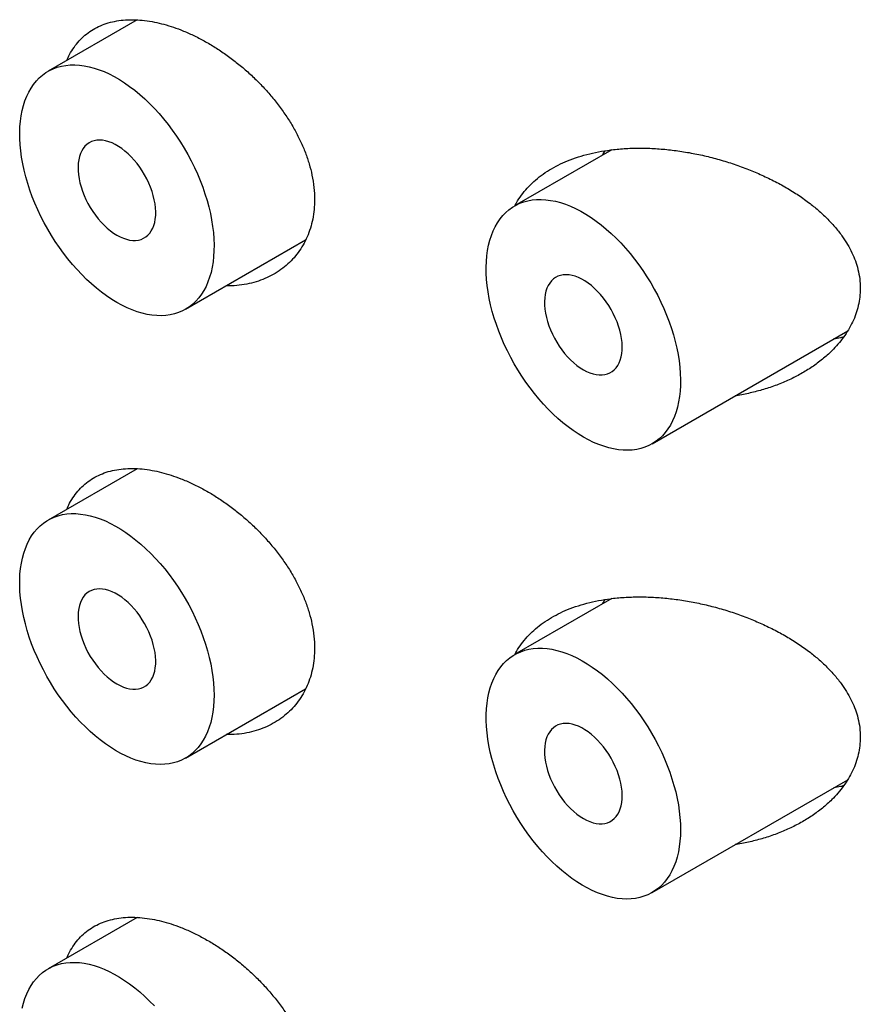
# Model space of a CAD drawing. Units: millimetres. Extents: x 8 to 420, y 12 to 587.
# Drawn here: x 359 to 366, y 243 to 252 of the extents above; entities that cross this region are included whole.
import ezdxf

# ---------------------------------------------------------------- set-up
doc = ezdxf.new("R2010")
doc.units = ezdxf.units.MM

msp = doc.modelspace()

# ---------------------------------------------------------------- linework, layer by layer
at = {"color": 7, "linetype": 'Continuous', "lineweight": 30}
for p, q in [((359.5822, 251.5627), (358.7737, 251.0959)), ((363.8997, 250.3813), (363.0163, 249.8713)), ((360.0236, 248.9308), (361.1154, 249.5611)), ((364.2662, 247.7062), (366.0455, 248.7334)), ((359.5822, 247.48), (358.7737, 247.0132)), ((363.8997, 246.2986), (363.0163, 245.7886)), ((360.0236, 244.8481), (361.1154, 245.4784)), ((364.2662, 243.6235), (366.0455, 244.6507)), ((359.5822, 243.3973), (358.7737, 242.9305))]:
    msp.add_line(p, q, dxfattribs=at)
at = {"color": 7, "linetype": 'Continuous', "lineweight": 30, "flags": 128}
for points in [[(359.3986, 248.9927), (359.352, 249.021), (359.3054, 249.0522), (359.2592, 249.0859), (359.2133, 249.1223), (359.168, 249.1612), (359.1232, 249.2024), (359.0793, 249.2459), (359.0363, 249.2916), (358.9942, 249.3392), (358.9533, 249.3888), (358.9136, 249.44), (358.8753, 249.4929), (358.8384, 249.5472), (358.8031, 249.6028), (358.7695, 249.6596), (358.7376, 249.7173), (358.7076, 249.7759), (358.6794, 249.8351), (358.6533, 249.8949), (358.6293, 249.9549), (358.6074, 250.0152), (358.5877, 250.0754), (358.5703, 250.1354), (358.5551, 250.1951), (358.5424, 250.2543), (358.532, 250.3129), (358.524, 250.3706), (358.5185, 250.4273), (358.5154, 250.4828), (358.5148, 250.537), (358.5166, 250.5898), (358.5209, 250.641), (358.5277, 250.6904), (358.5369, 250.7379), (358.5485, 250.7835), (358.5624, 250.8268), (358.5787, 250.8679), (358.5973, 250.9066), (358.6181, 250.9429), (358.641, 250.9765), (358.6661, 251.0075), (358.6932, 251.0356), (358.7223, 251.061), (358.7533, 251.0834), (358.7861, 251.1028), (358.8206, 251.1192), (358.8567, 251.1325), (358.8943, 251.1427), (358.9333, 251.1498), (358.9736, 251.1536), (359.0151, 251.1543), (359.0577, 251.1519), (359.1012, 251.1462), (359.1455, 251.1374), (359.1906, 251.1255), (359.2362, 251.1104), (359.2823, 251.0923), (359.3287, 251.0712), (359.3753, 251.0471), (359.4219, 251.0202), (359.4685, 250.9905), (359.5149, 250.958), (359.561, 250.9229), (359.6066, 250.8853), (359.6517, 250.8452), (359.696, 250.8028), (359.7395, 250.7582), (359.7821, 250.7116), (359.8236, 250.663), (359.8639, 250.6125), (359.9029, 250.5605), (359.9405, 250.5068), (359.9766, 250.4519), (360.0111, 250.3956), (360.0439, 250.3384), (360.0749, 250.2802), (360.104, 250.2213), (360.1311, 250.1618), (360.1562, 250.1018), (360.1791, 250.0417), (360.1999, 249.9814), (360.2185, 249.9213), (360.2348, 249.8614), (360.2487, 249.8019), (360.2603, 249.743), (360.2695, 249.6849), (360.2763, 249.6277), (360.2806, 249.5715), (360.2824, 249.5166), (360.2818, 249.4631), (360.2787, 249.4111), (360.2732, 249.3608), (360.2652, 249.3123), (360.2548, 249.2658), (360.2421, 249.2213), (360.2269, 249.1791), (360.2095, 249.1391), (360.1898, 249.1016), (360.1679, 249.0667), (360.1439, 249.0344), (360.1178, 249.0048), (360.0897, 248.978), (360.0596, 248.9542), (360.0277, 248.9332), (359.9941, 248.9153), (359.9588, 248.9005), (359.9219, 248.8887), (359.8836, 248.8801), (359.8439, 248.8746), (359.803, 248.8723), (359.7609, 248.8732), (359.7179, 248.8773), (359.674, 248.8845), (359.6292, 248.8949), (359.5839, 248.9084), (359.538, 248.925), (359.4918, 248.9446), (359.4452, 248.9672), (359.3986, 248.9927)], [(359.3986, 249.6051), (359.4282, 249.5894), (359.4576, 249.5768), (359.4865, 249.5672), (359.5149, 249.5607), (359.5424, 249.5574), (359.5689, 249.5573), (359.5943, 249.5604), (359.6182, 249.5666), (359.6406, 249.576), (359.6613, 249.5885), (359.6802, 249.6039), (359.6971, 249.6223), (359.7119, 249.6433), (359.7245, 249.667), (359.7349, 249.6931), (359.7428, 249.7214), (359.7484, 249.7518), (359.7515, 249.784), (359.7521, 249.8179), (359.7502, 249.8531), (359.7459, 249.8894), (359.7391, 249.9266), (359.73, 249.9644), (359.7185, 250.0025), (359.7048, 250.0407), (359.6889, 250.0788), (359.671, 250.1163), (359.6512, 250.1532), (359.6296, 250.1891), (359.6064, 250.2237), (359.5818, 250.2568), (359.5558, 250.2883), (359.5288, 250.3178), (359.5008, 250.3452), (359.4721, 250.3703), (359.4429, 250.3928), (359.4134, 250.4127), (359.3838, 250.4298), (359.3543, 250.444), (359.3251, 250.4551), (359.2964, 250.4632), (359.2685, 250.4681), (359.2414, 250.4698), (359.2155, 250.4683), (359.1908, 250.4636), (359.1676, 250.4558), (359.146, 250.4448), (359.1262, 250.4309), (359.1083, 250.414), (359.0924, 250.3943), (359.0787, 250.3719), (359.0672, 250.347), (359.0581, 250.3197), (359.0513, 250.2903), (359.047, 250.259), (359.0451, 250.226), (359.0457, 250.1914), (359.0488, 250.1556), (359.0544, 250.1188), (359.0624, 250.0813), (359.0727, 250.0433), (359.0853, 250.0051), (359.1001, 249.9669), (359.117, 249.9291), (359.1359, 249.8919), (359.1566, 249.8555), (359.179, 249.8202), (359.2029, 249.7863), (359.2283, 249.7539), (359.2548, 249.7234), (359.2823, 249.6949), (359.3107, 249.6687), (359.3396, 249.6448), (359.369, 249.6236), (359.3986, 249.6051)], [(363.6412, 247.7681), (363.5946, 247.7964), (363.5481, 247.8275), (363.5018, 247.8613), (363.456, 247.8977), (363.4106, 247.9366), (363.3659, 247.9778), (363.3219, 248.0213), (363.2789, 248.067), (363.2369, 248.1146), (363.1959, 248.1641), (363.1563, 248.2154), (363.1179, 248.2683), (363.0811, 248.3226), (363.0458, 248.3782), (363.0121, 248.435), (362.9802, 248.4927), (362.9502, 248.5513), (362.9221, 248.6105), (362.896, 248.6703), (362.8719, 248.7303), (362.85, 248.7906), (362.8303, 248.8508), (362.8129, 248.9108), (362.7978, 248.9705), (362.785, 249.0297), (362.7746, 249.0883), (362.7667, 249.146), (362.7611, 249.2027), (362.7581, 249.2582), (362.7574, 249.3124), (362.7593, 249.3652), (362.7636, 249.4164), (362.7703, 249.4658), (362.7795, 249.5133), (362.7911, 249.5588), (362.8051, 249.6022), (362.8213, 249.6433), (362.8399, 249.682), (362.8607, 249.7183), (362.8837, 249.7519), (362.9088, 249.7829), (362.9359, 249.811), (362.965, 249.8364), (362.996, 249.8588), (363.0287, 249.8782), (363.0632, 249.8946), (363.0993, 249.9079), (363.1369, 249.9181), (363.1759, 249.9252), (363.2162, 249.929), (363.2577, 249.9297), (363.3003, 249.9273), (363.3438, 249.9216), (363.3882, 249.9128), (363.4332, 249.9008), (363.4788, 249.8858), (363.5249, 249.8677), (363.5713, 249.8466), (363.6179, 249.8225), (363.6646, 249.7956), (363.7112, 249.7659), (363.7576, 249.7334), (363.8037, 249.6983), (363.8493, 249.6607), (363.8943, 249.6206), (363.9387, 249.5782), (363.9822, 249.5336), (364.0247, 249.487), (364.0662, 249.4383), (364.1065, 249.3879), (364.1456, 249.3358), (364.1832, 249.2822), (364.2193, 249.2272), (364.2537, 249.171), (364.2865, 249.1138), (364.3175, 249.0556), (364.3466, 248.9967), (364.3737, 248.9371), (364.3988, 248.8772), (364.4218, 248.8171), (364.4426, 248.7568), (364.4612, 248.6967), (364.4774, 248.6368), (364.4914, 248.5773), (364.503, 248.5184), (364.5121, 248.4603), (364.5189, 248.4031), (364.5232, 248.3469), (364.525, 248.292), (364.5244, 248.2385), (364.5214, 248.1865), (364.5158, 248.1362), (364.5079, 248.0877), (364.4975, 248.0411), (364.4847, 247.9967), (364.4696, 247.9544), (364.4522, 247.9145), (364.4325, 247.877), (364.4106, 247.8421), (364.3865, 247.8098), (364.3604, 247.7802), (364.3323, 247.7534), (364.3022, 247.7296), (364.2704, 247.7086), (364.2367, 247.6907), (364.2014, 247.6758), (364.1645, 247.6641), (364.1262, 247.6555), (364.0865, 247.65), (364.0456, 247.6477), (364.0036, 247.6486), (363.9605, 247.6527), (363.9166, 247.6599), (363.8719, 247.6703), (363.8265, 247.6838), (363.7807, 247.7004), (363.7344, 247.72), (363.6879, 247.7426), (363.6412, 247.7681)], [(363.6412, 248.3805), (363.6708, 248.3648), (363.7002, 248.3522), (363.7292, 248.3425), (363.7575, 248.3361), (363.785, 248.3328), (363.8116, 248.3327), (363.8369, 248.3357), (363.8609, 248.342), (363.8833, 248.3514), (363.904, 248.3639), (363.9229, 248.3793), (363.9398, 248.3977), (363.9546, 248.4187), (363.9672, 248.4424), (363.9775, 248.4685), (363.9855, 248.4968), (363.991, 248.5272), (363.9941, 248.5594), (363.9947, 248.5932), (363.9929, 248.6284), (363.9885, 248.6648), (363.9818, 248.702), (363.9726, 248.7398), (363.9611, 248.7779), (363.9474, 248.8161), (363.9316, 248.8542), (363.9137, 248.8917), (363.8938, 248.9286), (363.8723, 248.9644), (363.8491, 248.9991), (363.8244, 249.0322), (363.7984, 249.0637), (363.7714, 249.0932), (363.7434, 249.1206), (363.7148, 249.1457), (363.6856, 249.1682), (363.656, 249.1881), (363.6264, 249.2052), (363.5969, 249.2194), (363.5677, 249.2305), (363.5391, 249.2386), (363.5111, 249.2435), (363.484, 249.2452), (363.4581, 249.2437), (363.4334, 249.239), (363.4102, 249.2312), (363.3886, 249.2202), (363.3688, 249.2063), (363.3509, 249.1894), (363.3351, 249.1696), (363.3213, 249.1473), (363.3099, 249.1224), (363.3007, 249.0951), (363.294, 249.0657), (363.2896, 249.0344), (363.2878, 249.0014), (363.2884, 248.9668), (363.2915, 248.931), (363.297, 248.8942), (363.305, 248.8567), (363.3153, 248.8187), (363.3279, 248.7805), (363.3427, 248.7423), (363.3596, 248.7045), (363.3785, 248.6672), (363.3992, 248.6308), (363.4216, 248.5956), (363.4456, 248.5616), (363.4709, 248.5293), (363.4974, 248.4988), (363.525, 248.4703), (363.5533, 248.4441), (363.5823, 248.4202), (363.6117, 248.399), (363.6412, 248.3805)], [(360.2825, 245.4204), (360.2813, 245.3672), (360.2776, 245.3157), (360.2714, 245.2658), (360.2628, 245.2178), (360.2519, 245.1717), (360.2385, 245.1278), (360.2228, 245.0861), (360.2048, 245.0468), (360.1846, 245.01), (360.1621, 244.9757), (360.1376, 244.944), (360.1109, 244.9152), (360.0823, 244.8891), (360.0518, 244.8659), (360.0195, 244.8458), (359.9854, 244.8286), (359.9497, 244.8145), (359.9125, 244.8035), (359.8738, 244.7957), (359.8338, 244.791), (359.7926, 244.7895), (359.7503, 244.7912), (359.707, 244.7961), (359.6628, 244.8041), (359.618, 244.8153), (359.5725, 244.8296), (359.5265, 244.8469), (359.4802, 244.8673), (359.4336, 244.8906), (359.3869, 244.9168), (359.3403, 244.9459), (359.2938, 244.9776), (359.2477, 245.0121), (359.2019, 245.0491), (359.1567, 245.0886), (359.1122, 245.1304), (359.0685, 245.1744), (359.0256, 245.2206), (358.9839, 245.2687), (358.9433, 245.3187), (358.9039, 245.3704), (358.8659, 245.4236), (358.8295, 245.4783), (358.7946, 245.5342), (358.7614, 245.5912), (358.7299, 245.6492), (358.7003, 245.708), (358.6727, 245.7673), (358.6471, 245.8272), (358.6236, 245.8873), (358.6023, 245.9475), (358.5831, 246.0077), (358.5663, 246.0677), (358.5517, 246.1273), (358.5396, 246.1863), (358.5298, 246.2447), (358.5224, 246.3021), (358.5175, 246.3586), (358.515, 246.4138), (358.515, 246.4677), (358.5175, 246.5201), (358.5224, 246.5708), (358.5298, 246.6198), (358.5396, 246.6668), (358.5517, 246.7118), (358.5663, 246.7546), (358.5831, 246.7951), (358.6023, 246.8332), (358.6236, 246.8688), (358.6471, 246.9018), (358.6727, 246.9321), (358.7003, 246.9595), (358.7299, 246.9842), (358.7614, 247.0058), (358.7946, 247.0245), (358.8295, 247.0401), (358.8659, 247.0527), (358.9039, 247.0621), (358.9433, 247.0683), (358.9839, 247.0714), (359.0256, 247.0713), (359.0685, 247.068), (359.1122, 247.0616), (359.1567, 247.052), (359.2019, 247.0393), (359.2477, 247.0235), (359.2938, 247.0046), (359.3403, 246.9828), (359.3869, 246.958), (359.4336, 246.9303), (359.4802, 246.8999), (359.5265, 246.8668), (359.5725, 246.831), (359.618, 246.7928), (359.6628, 246.7521), (359.707, 246.7092), (359.7503, 246.664), (359.7926, 246.6169), (359.8338, 246.5678), (359.8738, 246.517), (359.9125, 246.4645), (359.9497, 246.4105), (359.9854, 246.3552), (360.0195, 246.2987), (360.0518, 246.2412), (360.0823, 246.1828), (360.1109, 246.1237), (360.1376, 246.0641), (360.1621, 246.0041), (360.1846, 245.9439), (360.2048, 245.8837), (360.2228, 245.8236), (360.2385, 245.7638), (360.2519, 245.7044), (360.2628, 245.6457), (360.2714, 245.5878), (360.2776, 245.5308), (360.2813, 245.475), (360.2825, 245.4204)], [(359.3986, 245.5224), (359.4282, 245.5067), (359.4576, 245.4941), (359.4865, 245.4845), (359.5149, 245.478), (359.5424, 245.4747), (359.5689, 245.4746), (359.5943, 245.4777), (359.6182, 245.4839), (359.6406, 245.4933), (359.6613, 245.5058), (359.6802, 245.5212), (359.6971, 245.5396), (359.7119, 245.5606), (359.7245, 245.5843), (359.7349, 245.6104), (359.7428, 245.6387), (359.7484, 245.6691), (359.7515, 245.7013), (359.7521, 245.7351), (359.7502, 245.7703), (359.7459, 245.8067), (359.7391, 245.8439), (359.73, 245.8817), (359.7185, 245.9198), (359.7048, 245.958), (359.6889, 245.9961), (359.671, 246.0336), (359.6512, 246.0705), (359.6296, 246.1064), (359.6064, 246.141), (359.5818, 246.1741), (359.5558, 246.2056), (359.5288, 246.2351), (359.5008, 246.2625), (359.4721, 246.2876), (359.4429, 246.3101), (359.4134, 246.33), (359.3838, 246.3471), (359.3543, 246.3613), (359.3251, 246.3724), (359.2964, 246.3805), (359.2685, 246.3854), (359.2414, 246.3871), (359.2155, 246.3856), (359.1908, 246.3809), (359.1676, 246.3731), (359.146, 246.3621), (359.1262, 246.3482), (359.1083, 246.3313), (359.0924, 246.3115), (359.0787, 246.2892), (359.0672, 246.2643), (359.0581, 246.237), (359.0513, 246.2076), (359.047, 246.1763), (359.0451, 246.1433), (359.0457, 246.1087), (359.0488, 246.0729), (359.0544, 246.0361), (359.0624, 245.9986), (359.0727, 245.9606), (359.0853, 245.9224), (359.1001, 245.8842), (359.117, 245.8464), (359.1359, 245.8091), (359.1566, 245.7728), (359.179, 245.7375), (359.2029, 245.7035), (359.2283, 245.6712), (359.2548, 245.6407), (359.2823, 245.6122), (359.3107, 245.586), (359.3396, 245.5621), (359.369, 245.5409), (359.3986, 245.5224)], [(364.5251, 244.1958), (364.5239, 244.1426), (364.5202, 244.091), (364.5141, 244.0412), (364.5055, 243.9932), (364.4945, 243.9471), (364.4811, 243.9032), (364.4654, 243.8615), (364.4474, 243.8222), (364.4272, 243.7853), (364.4048, 243.7511), (364.3802, 243.7194), (364.3536, 243.6905), (364.325, 243.6645), (364.2944, 243.6413), (364.2621, 243.6212), (364.228, 243.604), (364.1923, 243.5899), (364.1551, 243.5789), (364.1164, 243.5711), (364.0764, 243.5664), (364.0352, 243.5649), (363.9929, 243.5666), (363.9496, 243.5715), (363.9055, 243.5795), (363.8606, 243.5907), (363.8151, 243.6049), (363.7691, 243.6223), (363.7228, 243.6426), (363.6762, 243.666), (363.6296, 243.6922), (363.5829, 243.7212), (363.5365, 243.753), (363.4903, 243.7875), (363.4446, 243.8245), (363.3994, 243.864), (363.3548, 243.9058), (363.3111, 243.9498), (363.2683, 243.996), (363.2265, 244.0441), (363.1859, 244.0941), (363.1466, 244.1458), (363.1086, 244.199), (363.0721, 244.2537), (363.0372, 244.3096), (363.004, 244.3666), (362.9726, 244.4246), (362.943, 244.4833), (362.9154, 244.5427), (362.8897, 244.6026), (362.8662, 244.6627), (362.8449, 244.7229), (362.8258, 244.7831), (362.8089, 244.8431), (362.7944, 244.9027), (362.7822, 244.9617), (362.7724, 245.0201), (362.765, 245.0775), (362.7601, 245.1339), (362.7577, 245.1892), (362.7577, 245.2431), (362.7601, 245.2955), (362.765, 245.3462), (362.7724, 245.3952), (362.7822, 245.4422), (362.7944, 245.4872), (362.8089, 245.53), (362.8258, 245.5705), (362.8449, 245.6086), (362.8662, 245.6442), (362.8897, 245.6772), (362.9154, 245.7075), (362.943, 245.7349), (362.9726, 245.7595), (363.004, 245.7812), (363.0372, 245.7999), (363.0721, 245.8155), (363.1086, 245.8281), (363.1466, 245.8375), (363.1859, 245.8437), (363.2265, 245.8468), (363.2683, 245.8467), (363.3111, 245.8434), (363.3548, 245.837), (363.3994, 245.8274), (363.4446, 245.8147), (363.4903, 245.7989), (363.5365, 245.78), (363.5829, 245.7582), (363.6296, 245.7334), (363.6762, 245.7057), (363.7228, 245.6753), (363.7691, 245.6422), (363.8151, 245.6064), (363.8606, 245.5682), (363.9055, 245.5275), (363.9496, 245.4846), (363.9929, 245.4394), (364.0352, 245.3923), (364.0764, 245.3432), (364.1164, 245.2924), (364.1551, 245.2399), (364.1923, 245.1859), (364.228, 245.1306), (364.2621, 245.0741), (364.2944, 245.0166), (364.325, 244.9582), (364.3536, 244.8991), (364.3802, 244.8395), (364.4048, 244.7795), (364.4272, 244.7193), (364.4474, 244.6591), (364.4654, 244.599), (364.4811, 244.5391), (364.4945, 244.4798), (364.5055, 244.4211), (364.5141, 244.3632), (364.5202, 244.3062), (364.5239, 244.2504), (364.5251, 244.1958)], [(363.6412, 244.2978), (363.6708, 244.2821), (363.7002, 244.2695), (363.7292, 244.2598), (363.7575, 244.2534), (363.785, 244.2501), (363.8116, 244.2499), (363.8369, 244.253), (363.8609, 244.2593), (363.8833, 244.2687), (363.904, 244.2812), (363.9229, 244.2966), (363.9398, 244.315), (363.9546, 244.336), (363.9672, 244.3597), (363.9775, 244.3858), (363.9855, 244.4141), (363.991, 244.4445), (363.9941, 244.4767), (363.9947, 244.5105), (363.9929, 244.5457), (363.9885, 244.5821), (363.9818, 244.6193), (363.9726, 244.6571), (363.9611, 244.6952), (363.9474, 244.7334), (363.9316, 244.7715), (363.9137, 244.809), (363.8938, 244.8459), (363.8723, 244.8817), (363.8491, 244.9164), (363.8244, 244.9495), (363.7984, 244.981), (363.7714, 245.0105), (363.7434, 245.0379), (363.7148, 245.063), (363.6856, 245.0855), (363.656, 245.1054), (363.6264, 245.1225), (363.5969, 245.1367), (363.5677, 245.1478), (363.5391, 245.1559), (363.5111, 245.1608), (363.484, 245.1625), (363.4581, 245.161), (363.4334, 245.1563), (363.4102, 245.1485), (363.3886, 245.1375), (363.3688, 245.1235), (363.3509, 245.1066), (363.3351, 245.0869), (363.3213, 245.0646), (363.3099, 245.0397), (363.3007, 245.0124), (363.294, 244.983), (363.2896, 244.9517), (363.2878, 244.9187), (363.2884, 244.8841), (363.2915, 244.8483), (363.297, 244.8115), (363.305, 244.774), (363.3153, 244.736), (363.3279, 244.6978), (363.3427, 244.6596), (363.3596, 244.6218), (363.3785, 244.5845), (363.3992, 244.5481), (363.4216, 244.5129), (363.4456, 244.4789), (363.4709, 244.4466), (363.4974, 244.4161), (363.525, 244.3876), (363.5533, 244.3614), (363.5823, 244.3375), (363.6117, 244.3163), (363.6412, 244.2978)], [(358.5369, 242.5725), (358.5485, 242.618), (358.5624, 242.6614), (358.5787, 242.7025), (358.5973, 242.7412), (358.6181, 242.7775), (358.641, 242.8111), (358.6661, 242.8421), (358.6932, 242.8702), (358.7223, 242.8956), (358.7533, 242.918), (358.7861, 242.9374), (358.8206, 242.9538), (358.8567, 242.9671), (358.8943, 242.9773), (358.9333, 242.9844), (358.9736, 242.9882), (359.0151, 242.9889), (359.0577, 242.9865), (359.1012, 242.9808), (359.1455, 242.972), (359.1906, 242.9601), (359.2362, 242.945), (359.2823, 242.9269), (359.3287, 242.9058), (359.3753, 242.8817), (359.4219, 242.8548), (359.4685, 242.8251), (359.5149, 242.7926), (359.561, 242.7575), (359.6066, 242.7199), (359.6517, 242.6798), (359.696, 242.6374), (359.7395, 242.5928)]]:
    msp.add_lwpolyline(points, dxfattribs=at)
at = {"color": 7, "linetype": 'Continuous', "lineweight": 30}
for points, knots in [([(358.9446, 251.1946), (358.9525, 251.2128), (358.9709, 251.2553), (359.008, 251.3146), (359.0542, 251.3732), (359.1071, 251.4244), (359.1662, 251.4679), (359.2311, 251.5037), (359.3014, 251.5316), (359.3767, 251.5514), (359.4566, 251.5629), (359.5408, 251.5662), (359.6283, 251.5616), (359.7165, 251.5493), (359.8046, 251.53), (359.892, 251.5047), (359.9841, 251.4717), (360.0806, 251.4302), (360.181, 251.3796), (360.2805, 251.3219), (360.3783, 251.2577), (360.4739, 251.1871), (360.5665, 251.1107), (360.6555, 251.029), (360.7401, 250.9424), (360.8195, 250.8513), (360.8933, 250.7561), (360.9605, 250.6578), (361.0201, 250.5577), (361.0714, 250.4566), (361.1143, 250.3549), (361.149, 250.2528), (361.1755, 250.147), (361.1933, 250.0383), (361.1956, 249.9653), (361.1967, 249.9288)], [0, 0, 0, 0, 0.022328, 0.052238, 0.082148, 0.111952, 0.141746, 0.171646, 0.201546, 0.23134, 0.261179, 0.291122, 0.321067, 0.350907, 0.378568, 0.40627, 0.433932, 0.465095, 0.496371, 0.527648, 0.558814, 0.58997, 0.621235, 0.6525, 0.683655, 0.714935, 0.746332, 0.777725, 0.809, 0.839551, 0.87022, 0.900885, 0.93143, 0.965715, 1, 1, 1, 1]), ([(363.0167, 249.8696), (363.0217, 249.8797), (363.0391, 249.9144), (363.077, 249.9692), (363.1294, 250.0337), (363.1898, 250.0937), (363.2574, 250.1488), (363.332, 250.1989), (363.4121, 250.2433), (363.4999, 250.2832), (363.5954, 250.3177), (363.6984, 250.3466), (363.8053, 250.3689), (363.9211, 250.3855), (364.0458, 250.3954), (364.179, 250.3978), (364.3141, 250.3924), (364.4505, 250.3797), (364.5876, 250.3595), (364.7248, 250.3323), (364.8612, 250.2982), (364.9957, 250.2574), (365.1259, 250.2109), (365.2514, 250.1587), (365.3718, 250.1012), (365.4882, 250.0378), (365.5992, 249.9685), (365.6991, 249.8969), (365.788, 249.8238), (365.8664, 249.75), (365.9378, 249.6719), (365.9976, 249.5946), (366.0462, 249.5189), (366.0849, 249.4458), (366.1164, 249.3706), (366.1407, 249.2911), (366.157, 249.2074), (366.1591, 249.1493), (366.1602, 249.1203)], [0, 0, 0, 0, 0.0101769, 0.035134, 0.0600964, 0.084977, 0.1106711, 0.1364427, 0.1622218, 0.187926, 0.2160298, 0.2442137, 0.2724067, 0.300523, 0.3330023, 0.3655771, 0.398162, 0.4306551, 0.4634001, 0.4962666, 0.5291766, 0.5620471, 0.5947954, 0.6262591, 0.6578538, 0.6894751, 0.7210351, 0.7524695, 0.7795177, 0.8066506, 0.8337636, 0.8607844, 0.8831146, 0.90552, 0.9279132, 0.9502268, 0.9751141, 1, 1, 1, 1]), ([(363.8161, 250.3331), (363.8196, 250.3402), (363.8263, 250.354), (363.8351, 250.3666), (363.8393, 250.3726)], [0, 0, 0, 0, 0.5215626, 1, 1, 1, 1]), ([(361.1967, 249.9288), (361.1959, 249.8985), (361.1942, 249.8378), (361.1808, 249.7507), (361.1599, 249.6671), (361.1308, 249.5882), (361.0937, 249.5146), (361.0492, 249.4463), (360.9977, 249.384), (360.9394, 249.3278), (360.8744, 249.2781), (360.803, 249.2355), (360.7265, 249.2004), (360.6446, 249.1729), (360.5573, 249.154), (360.4727, 249.1435), (360.4166, 249.1436), (360.3922, 249.1436)], [0, 0, 0, 0, 0.066425, 0.133093, 0.199766, 0.266197, 0.33255, 0.399131, 0.46572, 0.532085, 0.600014, 0.668169, 0.73633, 0.804268, 0.87484, 0.945656, 1, 1, 1, 1]), ([(366.1602, 249.1203), (366.1593, 249.0941), (366.1574, 249.0416), (366.1434, 248.9639), (366.1216, 248.8878), (366.0915, 248.8142), (366.0538, 248.7436), (366.0091, 248.6761), (365.9583, 248.6119), (365.8948, 248.544), (365.8166, 248.4742), (365.7225, 248.4047), (365.6213, 248.3425), (365.5137, 248.2875), (365.4003, 248.2401), (365.2818, 248.1998), (365.1595, 248.1682), (365.0729, 248.1492), (365.0266, 248.1434), (365.0228, 248.143)], [0, 0, 0, 0, 0.0522706, 0.1047592, 0.1572666, 0.209563, 0.2615542, 0.3137036, 0.3658817, 0.4179121, 0.4891062, 0.5605546, 0.632058, 0.7033273, 0.775778, 0.8484087, 0.9210571, 0.9935318, 1, 1, 1, 1]), ([(366.0091, 248.6782), (365.9996, 248.6757), (365.9702, 248.668), (365.9397, 248.6635), (365.9191, 248.6604)], [0, 0, 0, 0, 0.322361, 1, 1, 1, 1]), ([(358.9446, 247.1119), (358.9525, 247.1301), (358.9709, 247.1726), (359.008, 247.2319), (359.0542, 247.2905), (359.1071, 247.3417), (359.1662, 247.3852), (359.2311, 247.421), (359.3014, 247.4489), (359.3767, 247.4687), (359.4566, 247.4802), (359.5408, 247.4835), (359.6283, 247.4789), (359.7165, 247.4666), (359.8046, 247.4473), (359.892, 247.422), (359.9841, 247.389), (360.0806, 247.3475), (360.181, 247.2969), (360.2805, 247.2392), (360.3783, 247.175), (360.4739, 247.1044), (360.5665, 247.028), (360.6555, 246.9463), (360.7401, 246.8597), (360.8195, 246.7686), (360.8933, 246.6734), (360.9605, 246.5751), (361.0201, 246.475), (361.0714, 246.3738), (361.1143, 246.2722), (361.149, 246.1701), (361.1755, 246.0643), (361.1933, 245.9556), (361.1956, 245.8826), (361.1967, 245.8461)], [0, 0, 0, 0, 0.022328, 0.052238, 0.082148, 0.111952, 0.141746, 0.171646, 0.201546, 0.23134, 0.261179, 0.291122, 0.321067, 0.350907, 0.378568, 0.40627, 0.433932, 0.465095, 0.496371, 0.527648, 0.558814, 0.58997, 0.621235, 0.6525, 0.683655, 0.714935, 0.746332, 0.777725, 0.809, 0.839551, 0.87022, 0.900885, 0.93143, 0.965715, 1, 1, 1, 1]), ([(363.0168, 245.7871), (363.0218, 245.7971), (363.0391, 245.8317), (363.077, 245.8865), (363.1294, 245.951), (363.1898, 246.0109), (363.2574, 246.0661), (363.332, 246.1162), (363.4121, 246.1606), (363.4999, 246.2005), (363.5954, 246.235), (363.6984, 246.2639), (363.8053, 246.2862), (363.9211, 246.3028), (364.0458, 246.3127), (364.179, 246.3151), (364.3141, 246.3097), (364.4505, 246.297), (364.5876, 246.2768), (364.7248, 246.2496), (364.8612, 246.2155), (364.9957, 246.1747), (365.1259, 246.1282), (365.2514, 246.076), (365.3718, 246.0185), (365.4882, 245.9551), (365.5992, 245.8858), (365.6991, 245.8142), (365.788, 245.7411), (365.8664, 245.6673), (365.9378, 245.5892), (365.9976, 245.5119), (366.0462, 245.4362), (366.0849, 245.3631), (366.1164, 245.2879), (366.1407, 245.2084), (366.157, 245.1247), (366.1591, 245.0666), (366.1602, 245.0376)], [0, 0, 0, 0, 0.010118, 0.035076, 0.06004, 0.084922, 0.110618, 0.136391, 0.162172, 0.187878, 0.215983, 0.244169, 0.272363, 0.300481, 0.332963, 0.365539, 0.398126, 0.430621, 0.463368, 0.496237, 0.529148, 0.562021, 0.594771, 0.626237, 0.657833, 0.689457, 0.721018, 0.752455, 0.779505, 0.806639, 0.833754, 0.860776, 0.883108, 0.905514, 0.927909, 0.950224, 0.975113, 1, 1, 1, 1]), ([(363.8161, 246.2504), (363.8196, 246.2575), (363.8263, 246.2713), (363.8351, 246.2839), (363.8393, 246.2899)], [0, 0, 0, 0, 0.5215626, 1, 1, 1, 1]), ([(361.1967, 245.8461), (361.1959, 245.8158), (361.1942, 245.7551), (361.1808, 245.6679), (361.1599, 245.5844), (361.1308, 245.5055), (361.0937, 245.4318), (361.0492, 245.3636), (360.9977, 245.3013), (360.9394, 245.2451), (360.8744, 245.1954), (360.803, 245.1528), (360.7265, 245.1177), (360.6446, 245.0902), (360.5573, 245.0713), (360.4727, 245.0608), (360.4166, 245.0609), (360.3922, 245.0609)], [0, 0, 0, 0, 0.066425, 0.133093, 0.199766, 0.266197, 0.33255, 0.399131, 0.46572, 0.532085, 0.600014, 0.668169, 0.73633, 0.804268, 0.87484, 0.945656, 1, 1, 1, 1]), ([(366.1602, 245.0376), (366.1593, 245.0114), (366.1574, 244.9589), (366.1434, 244.8812), (366.1216, 244.8051), (366.0915, 244.7315), (366.0538, 244.6609), (366.0091, 244.5934), (365.9583, 244.5292), (365.8948, 244.4613), (365.8166, 244.3915), (365.7225, 244.322), (365.6213, 244.2598), (365.5137, 244.2048), (365.4003, 244.1573), (365.2818, 244.117), (365.1595, 244.0855), (365.0729, 244.0664), (365.0266, 244.0607), (365.0228, 244.0603)], [0, 0, 0, 0, 0.0522706, 0.1047592, 0.1572666, 0.209563, 0.2615542, 0.3137036, 0.3658817, 0.4179121, 0.4891062, 0.5605546, 0.632058, 0.7033273, 0.775778, 0.8484087, 0.9210571, 0.9935318, 1, 1, 1, 1]), ([(366.0091, 244.5955), (365.9996, 244.593), (365.9702, 244.5853), (365.9397, 244.5808), (365.9191, 244.5777)], [0, 0, 0, 0, 0.322361, 1, 1, 1, 1]), ([(358.9446, 243.0292), (358.9525, 243.0474), (358.9709, 243.0899), (359.008, 243.1492), (359.0542, 243.2078), (359.1071, 243.259), (359.1662, 243.3025), (359.2311, 243.3383), (359.3014, 243.3662), (359.3767, 243.386), (359.4566, 243.3975), (359.5408, 243.4008), (359.6283, 243.3962), (359.7165, 243.3839), (359.8046, 243.3646), (359.892, 243.3393), (359.9841, 243.3063), (360.0806, 243.2648), (360.181, 243.2142), (360.2805, 243.1565), (360.3783, 243.0923), (360.4739, 243.0217), (360.5665, 242.9453), (360.6555, 242.8636), (360.7401, 242.777), (360.8195, 242.6859), (360.8933, 242.5907), (360.9605, 242.4924), (361.0201, 242.3923), (361.0714, 242.2911), (361.1143, 242.1895), (361.149, 242.0874), (361.1755, 241.9816), (361.1933, 241.8729), (361.1956, 241.7999), (361.1967, 241.7634)], [0, 0, 0, 0, 0.022328, 0.052238, 0.082148, 0.111952, 0.141746, 0.171646, 0.201546, 0.23134, 0.261179, 0.291122, 0.321067, 0.350907, 0.378568, 0.40627, 0.433932, 0.465095, 0.496371, 0.527648, 0.558814, 0.58997, 0.621235, 0.6525, 0.683655, 0.714935, 0.746332, 0.777725, 0.809, 0.839551, 0.87022, 0.900885, 0.93143, 0.965715, 1, 1, 1, 1])]:
    msp.add_open_spline(points, degree=3, knots=knots, dxfattribs=at)

doc.saveas('drawing.dxf')
